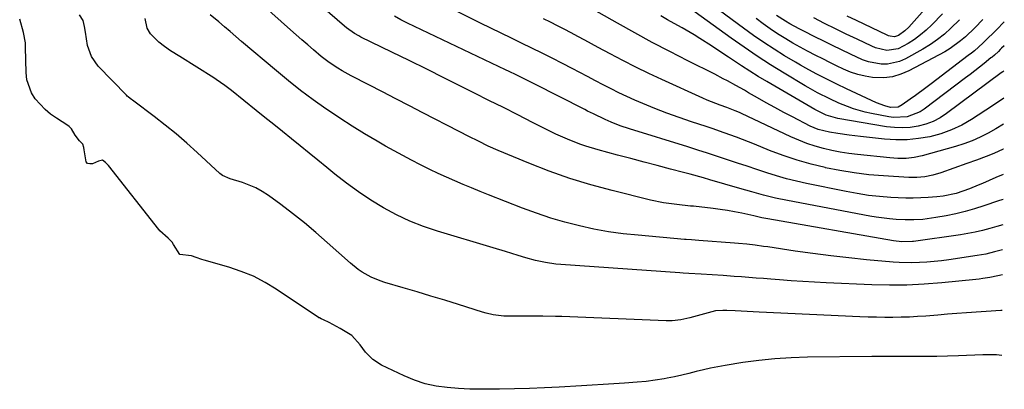
# Model space of a CAD drawing. Units: inches. Extents: x 1820356 to 1825601, y 415747 to 421020.
# Drawn here: x 1825219 to 1825566, y 416021 to 416151 of the extents above; entities that cross this region are included whole.
import ezdxf

# ---------------------------------------------------------------- set-up
doc = ezdxf.new("R2010")
doc.units = ezdxf.units.IN
doc.header["$MEASUREMENT"] = 0
doc.layers.add('7', color=7, linetype='Continuous')
doc.layers.add('8', color=7, linetype='Continuous')

msp = doc.modelspace()

# ---------------------------------------------------------------- linework, layer by layer
at = {"layer": '7', "color": 18}
for points in [[(1825565.39, 416078.71, 1758), (1825563.31, 416078.08, 1758), (1825560.77, 416077.34, 1758), (1825558.22, 416076.68, 1758), (1825555.65, 416076.08, 1758), (1825553.06, 416075.59, 1758), (1825550.45, 416075.17, 1758), (1825533.96, 416072.84, 1758), (1825533.5, 416072.79, 1758), (1825529.74, 416072.71, 1758), (1825526.89, 416073.06, 1758), (1825482.6, 416080.76, 1758), (1825481.9, 416080.89, 1758), (1825480.49, 416081.18, 1758), (1825477.7, 416081.8, 1758), (1825473.39, 416082.75, 1758), (1825470.87, 416083.26, 1758), (1825468.35, 416083.71, 1758), (1825465.82, 416084.1, 1758), (1825463.28, 416084.43, 1758), (1825456.43, 416085.21, 1758), (1825456.21, 416085.23, 1758), (1825455.34, 416085.3, 1758), (1825450.47, 416085.81, 1758), (1825445.84, 416086.46, 1758), (1825441.27, 416087.41, 1758), (1825427.68, 416090.72, 1758), (1825420.21, 416092.73, 1758), (1825412.8, 416094.97, 1758), (1825405.51, 416097.56, 1758), (1825398.3, 416100.38, 1758), (1825387.5, 416104.9, 1758), (1825384.02, 416106.44, 1758), (1825380.61, 416108.11, 1758), (1825377.23, 416109.85, 1758), (1825373.85, 416111.59, 1758), (1825361.04, 416118.17, 1758), (1825356.28, 416120.62, 1758), (1825351.53, 416123.07, 1758), (1825346.77, 416125.52, 1758), (1825342.02, 416127.98, 1758), (1825335.7, 416131.25, 1758), (1825332.56, 416132.98, 1758), (1825331.03, 416133.91, 1758), (1825328.04, 416135.9, 1758), (1825325.18, 416138.05, 1758), (1825322.45, 416140.34, 1758), (1825320.42, 416142.08, 1758), (1825318.4, 416143.84, 1758), (1825316.4, 416145.61, 1758), (1825314.4, 416147.39, 1758), (1825294.65, 416165.16, 1758)], [(1825541.82, 416159.22, 1782), (1825532.22, 416148.37, 1782), (1825530.85, 416147.03, 1782), (1825528.57, 416145.44, 1782), (1825527.16, 416144.98, 1782), (1825525.64, 416145.15, 1782), (1825525.15, 416145.31, 1782), (1825524.68, 416145.5, 1782), (1825513.77, 416150.66, 1782), (1825510.58, 416152.19, 1782)], [(1825565.71, 416123.31, 1768), (1825561.74, 416120.6, 1768), (1825554.37, 416115.82, 1768), (1825550.89, 416113.82, 1768), (1825547.3, 416112.1, 1768), (1825543.54, 416110.78, 1768), (1825539.67, 416109.73, 1768), (1825535.71, 416109.08, 1768), (1825531.73, 416108.68, 1768), (1825527.73, 416108.66, 1768), (1825523.72, 416108.89, 1768), (1825515.26, 416109.78, 1768), (1825513.25, 416110.01, 1768), (1825511.25, 416110.26, 1768), (1825507.26, 416110.84, 1768), (1825504.28, 416111.33, 1768), (1825502.3, 416111.75, 1768), (1825500.35, 416112.31, 1768), (1825497.55, 416113.48, 1768), (1825491.29, 416116.69, 1768), (1825488.17, 416118.32, 1768), (1825485.07, 416119.98, 1768), (1825481.99, 416121.69, 1768), (1825478.93, 416123.43, 1768), (1825475.77, 416125.25, 1768), (1825474.3, 416126.1, 1768), (1825471.34, 416127.76, 1768), (1825468.37, 416129.39, 1768), (1825466.87, 416130.19, 1768), (1825463.86, 416131.74, 1768), (1825454.33, 416136.52, 1768), (1825448.07, 416139.73, 1768), (1825441.85, 416142.99, 1768), (1825435.68, 416146.34, 1768), (1825429.54, 416149.75, 1768), (1825418.56, 416155.95, 1768)], [(1825565.17, 416048.42, 1752), (1825564.74, 416048.43, 1752), (1825552.53, 416047.58, 1752), (1825549.19, 416047.35, 1752), (1825545.84, 416047.1, 1752), (1825542.5, 416046.85, 1752), (1825538.26, 416046.51, 1752), (1825535.36, 416046.31, 1752), (1825532.46, 416046.15, 1752), (1825529.56, 416046.06, 1752), (1825526.66, 416046.01, 1752), (1825523.75, 416046.02, 1752), (1825520.85, 416046.05, 1752), (1825517.95, 416046.13, 1752), (1825515.04, 416046.24, 1752), (1825479.49, 416047.88, 1752), (1825477.37, 416047.97, 1752), (1825473.13, 416048.18, 1752), (1825471.01, 416048.29, 1752), (1825468.09, 416048.45, 1752), (1825466.77, 416048.48, 1752), (1825464.15, 416048.28, 1752), (1825462.87, 416048, 1752), (1825455.03, 416045.88, 1752), (1825454.01, 416045.62, 1752), (1825451.96, 416045.21, 1752), (1825448.83, 416044.85, 1752), (1825446.74, 416044.85, 1752), (1825410.03, 416046.32, 1752), (1825407.78, 416046.39, 1752), (1825403.29, 416046.48, 1752), (1825398.29, 416046.48, 1752), (1825394.79, 416046.45, 1752), (1825392.09, 416046.41, 1752), (1825389.54, 416046.47, 1752), (1825385.74, 416046.95, 1752), (1825383.26, 416047.52, 1752), (1825382.03, 416047.88, 1752), (1825373.61, 416050.53, 1752), (1825368.73, 416052.04, 1752), (1825363.85, 416053.54, 1752), (1825358.95, 416055.01, 1752), (1825354.06, 416056.46, 1752), (1825347.63, 416058.34, 1752), (1825345.96, 416058.89, 1752), (1825342.73, 416060.25, 1752), (1825339.66, 416061.96, 1752), (1825338.21, 416062.93, 1752), (1825335.47, 416065.13, 1752), (1825327.29, 416072.48, 1752), (1825323.31, 416075.95, 1752), (1825319.26, 416079.34, 1752), (1825315.12, 416082.6, 1752), (1825310.91, 416085.79, 1752), (1825306.57, 416088.97, 1752), (1825304.42, 416090.39, 1752), (1825302.19, 416091.65, 1752), (1825299.85, 416092.69, 1752), (1825297.43, 416093.57, 1752), (1825293.04, 416094.93, 1752), (1825290.34, 416096.1, 1752), (1825289.41, 416096.81, 1752), (1825281.42, 416104.2, 1752), (1825277.77, 416107.49, 1752), (1825274.05, 416110.69, 1752), (1825270.24, 416113.79, 1752), (1825266.36, 416116.81, 1752), (1825259.2, 416122.22, 1752), (1825257.81, 416123.23, 1752), (1825257.14, 416123.75, 1752), (1825256.82, 416124.04, 1752), (1825256.51, 416124.34, 1752), (1825246.62, 416134.57, 1752), (1825244.21, 416137.96, 1752), (1825242.88, 416141.91, 1752), (1825242.12, 416146.65, 1752), (1825241.77, 416148.63, 1752), (1825241.3, 416150.74, 1752), (1825239.99, 416152.75, 1752)], [(1825565.32, 416069.88, 1756), (1825562.41, 416069.08, 1756), (1825559.41, 416068.37, 1756), (1825557.89, 416068.08, 1756), (1825556.37, 416067.83, 1756), (1825546.34, 416066.34, 1756), (1825543.79, 416066, 1756), (1825541.23, 416065.71, 1756), (1825538.66, 416065.5, 1756), (1825536.08, 416065.34, 1756), (1825533.03, 416065.23, 1756), (1825528.84, 416065.33, 1756), (1825526.74, 416065.48, 1756), (1825517.38, 416066.34, 1756), (1825511.07, 416066.98, 1756), (1825504.76, 416067.69, 1756), (1825498.47, 416068.51, 1756), (1825492.18, 416069.4, 1756), (1825482.56, 416070.85, 1756), (1825481.09, 416071.06, 1756), (1825478.16, 416071.45, 1756), (1825475.22, 416071.8, 1756), (1825472.27, 416072.09, 1756), (1825470.79, 416072.21, 1756), (1825458.27, 416073.16, 1756), (1825455.71, 416073.34, 1756), (1825453.79, 416073.48, 1756), (1825453.15, 416073.53, 1756), (1825436.85, 416074.96, 1756), (1825431.64, 416075.52, 1756), (1825426.45, 416076.24, 1756), (1825421.29, 416077.18, 1756), (1825416.16, 416078.27, 1756), (1825411.09, 416079.59, 1756), (1825406.05, 416081.04, 1756), (1825401.09, 416082.72, 1756), (1825396.17, 416084.53, 1756), (1825384.14, 416089.27, 1756), (1825381.16, 416090.46, 1756), (1825378.18, 416091.67, 1756), (1825375.21, 416092.9, 1756), (1825372.25, 416094.15, 1756), (1825369.31, 416095.44, 1756), (1825366.38, 416096.77, 1756), (1825363.48, 416098.16, 1756), (1825360.12, 416099.83, 1756), (1825357.03, 416101.43, 1756), (1825353.95, 416103.06, 1756), (1825350.9, 416104.74, 1756), (1825347.86, 416106.45, 1756), (1825344.92, 416108.14, 1756), (1825340.46, 416110.77, 1756), (1825336.04, 416113.47, 1756), (1825331.69, 416116.28, 1756), (1825327.39, 416119.16, 1756), (1825326.84, 416119.54, 1756), (1825322.35, 416122.72, 1756), (1825317.93, 416126, 1756), (1825313.62, 416129.42, 1756), (1825309.37, 416132.92, 1756), (1825297.09, 416143.36, 1756), (1825295.09, 416145.07, 1756), (1825293.08, 416146.78, 1756), (1825291.08, 416148.49, 1756), (1825289.08, 416150.2, 1756), (1825286.09, 416152.74, 1756)], [(1825565.52, 416096.44, 1762), (1825562.97, 416095.31, 1762), (1825558.22, 416093.26, 1762), (1825556.69, 416092.61, 1762), (1825553.62, 416091.37, 1762), (1825548.94, 416089.7, 1762), (1825544.39, 416088.76, 1762), (1825542.08, 416088.52, 1762), (1825539.12, 416088.3, 1762), (1825536.48, 416088.16, 1762), (1825533.84, 416088.08, 1762), (1825531.19, 416088.11, 1762), (1825528.55, 416088.2, 1762), (1825525.91, 416088.34, 1762), (1825521.96, 416088.63, 1762), (1825518.02, 416089.05, 1762), (1825514.1, 416089.65, 1762), (1825510.2, 416090.36, 1762), (1825496.21, 416093.25, 1762), (1825492.66, 416094.05, 1762), (1825489.14, 416094.92, 1762), (1825485.65, 416095.92, 1762), (1825482.18, 416097.01, 1762), (1825478.73, 416098.15, 1762), (1825475.29, 416099.3, 1762), (1825471.84, 416100.45, 1762), (1825468.39, 416101.61, 1762), (1825464.85, 416102.79, 1762), (1825461.36, 416103.93, 1762), (1825457.87, 416105.04, 1762), (1825454.37, 416106.14, 1762), (1825433.86, 416112.52, 1762), (1825430.57, 416113.62, 1762), (1825427.34, 416114.87, 1762), (1825425.2, 416115.77, 1762), (1825421.1, 416117.75, 1762), (1825419.08, 416118.78, 1762), (1825418.06, 416119.3, 1762), (1825400.22, 416128.4, 1762), (1825397.7, 416129.66, 1762), (1825393.91, 416131.51, 1762), (1825391.37, 416132.73, 1762), (1825390.1, 416133.34, 1762), (1825355.6, 416149.83, 1762), (1825353.28, 416150.99, 1762), (1825350.99, 416152.2, 1762)], [(1825565.58, 416105.4, 1764), (1825565.51, 416105.35, 1764), (1825562.21, 416103.82, 1764), (1825559.51, 416102.77, 1764), (1825556.11, 416101.49, 1764), (1825552.7, 416100.25, 1764), (1825543.52, 416096.98, 1764), (1825540.77, 416096.16, 1764), (1825537.96, 416095.61, 1764), (1825535.1, 416095.35, 1764), (1825532.24, 416095.38, 1764), (1825523.29, 416095.91, 1764), (1825518.14, 416096.34, 1764), (1825513.01, 416096.94, 1764), (1825507.92, 416097.79, 1764), (1825502.86, 416098.81, 1764), (1825502.81, 416098.82, 1764), (1825497.82, 416100.07, 1764), (1825492.88, 416101.48, 1764), (1825488.01, 416103.12, 1764), (1825483.19, 416104.91, 1764), (1825477.83, 416107.05, 1764), (1825475.72, 416107.88, 1764), (1825471.49, 416109.52, 1764), (1825467.24, 416111.1, 1764), (1825462.96, 416112.59, 1764), (1825460.81, 416113.3, 1764), (1825455.64, 416114.99, 1764), (1825451.29, 416116.47, 1764), (1825446.98, 416118.03, 1764), (1825442.72, 416119.72, 1764), (1825438.48, 416121.48, 1764), (1825435.75, 416122.66, 1764), (1825432.92, 416123.93, 1764), (1825430.11, 416125.24, 1764), (1825427.33, 416126.61, 1764), (1825424.57, 416128.03, 1764), (1825421.82, 416129.47, 1764), (1825419.07, 416130.91, 1764), (1825416.32, 416132.35, 1764), (1825413.57, 416133.79, 1764), (1825410.2, 416135.55, 1764), (1825406.62, 416137.4, 1764), (1825403.04, 416139.22, 1764), (1825399.43, 416141.01, 1764), (1825395.82, 416142.77, 1764), (1825392.19, 416144.52, 1764), (1825388.57, 416146.28, 1764), (1825384.96, 416148.05, 1764), (1825381.35, 416149.83, 1764), (1825371.7, 416154.6, 1764)], [(1825565.85, 416141.81, 1772), (1825564.95, 416140.95, 1772), (1825564.5, 416140.5, 1772), (1825563.83, 416139.83, 1772), (1825562.44, 416138.52, 1772), (1825561.63, 416137.83, 1772), (1825561.22, 416137.5, 1772), (1825558.79, 416135.57, 1772), (1825557.15, 416134.28, 1772), (1825553.86, 416131.72, 1772), (1825552.2, 416130.46, 1772), (1825537.66, 416119.46, 1772), (1825536.28, 416118.55, 1772), (1825531.73, 416116.77, 1772), (1825526.83, 416116.51, 1772), (1825525.19, 416116.72, 1772), (1825519.09, 416117.9, 1772), (1825516.93, 416118.38, 1772), (1825512.71, 416119.62, 1772), (1825510.64, 416120.38, 1772), (1825507.62, 416121.61, 1772), (1825504.46, 416123.05, 1772), (1825500.13, 416125.22, 1772), (1825496.81, 416127.04, 1772), (1825495.72, 416127.68, 1772), (1825488.3, 416132.17, 1772), (1825483.54, 416135.12, 1772), (1825478.84, 416138.15, 1772), (1825474.21, 416141.3, 1772), (1825469.63, 416144.52, 1772), (1825454.88, 416155.19, 1772)], [(1825565.91, 416150.19, 1774), (1825563.11, 416147.44, 1774), (1825562.52, 416146.84, 1774), (1825559.56, 416143.86, 1774), (1825558.34, 416142.7, 1774), (1825555.4, 416140.07, 1774), (1825554.31, 416139.19, 1774), (1825553.2, 416138.32, 1774), (1825540.12, 416128.4, 1774), (1825538.29, 416127.02, 1774), (1825534.62, 416124.31, 1774), (1825532.77, 416122.96, 1774), (1825529.95, 416120.93, 1774), (1825528.51, 416120.21, 1774), (1825525.86, 416120.09, 1774), (1825523.83, 416120.59, 1774), (1825520.86, 416121.69, 1774), (1825513.83, 416124.96, 1774), (1825512.08, 416125.78, 1774), (1825510.33, 416126.61, 1774), (1825506.85, 416128.3, 1774), (1825503.38, 416130.02, 1774), (1825499.64, 416131.91, 1774), (1825495.93, 416133.88, 1774), (1825494.11, 416134.92, 1774), (1825492.3, 416135.98, 1774), (1825488.45, 416138.29, 1774), (1825484.77, 416140.59, 1774), (1825481.13, 416142.95, 1774), (1825477.56, 416145.42, 1774), (1825474.05, 416147.97, 1774), (1825465.58, 416154.29, 1774)], [(1825550.16, 416151, 1778), (1825547.08, 416147.97, 1778), (1825544.78, 416145.9, 1778), (1825542.39, 416143.96, 1778), (1825539.85, 416142.22, 1778), (1825537.21, 416140.6, 1778), (1825531.04, 416137.16, 1778), (1825529, 416136.26, 1778), (1825524.72, 416135.35, 1778), (1825522.49, 416135.36, 1778), (1825518.04, 416136.17, 1778), (1825515.91, 416136.9, 1778), (1825511.65, 416138.82, 1778), (1825508.52, 416140.35, 1778), (1825505.39, 416141.88, 1778), (1825502.27, 416143.43, 1778), (1825499.15, 416144.99, 1778), (1825495.24, 416146.96, 1778), (1825493.6, 416147.81, 1778), (1825490.37, 416149.58, 1778), (1825488.78, 416150.5, 1778), (1825485.68, 416152.49, 1778)], [(1825565.26, 416060.97, 1754), (1825563.65, 416060.65, 1754), (1825560.77, 416060.1, 1754), (1825558.31, 416059.71, 1754), (1825557.08, 416059.55, 1754), (1825555.84, 416059.41, 1754), (1825543.84, 416058.22, 1754), (1825537.71, 416057.74, 1754), (1825531.57, 416057.44, 1754), (1825525.43, 416057.4, 1754), (1825519.27, 416057.53, 1754), (1825503.17, 416058.23, 1754), (1825499.04, 416058.44, 1754), (1825494.92, 416058.67, 1754), (1825490.8, 416058.94, 1754), (1825486.69, 416059.25, 1754), (1825483.6, 416059.5, 1754), (1825481.03, 416059.7, 1754), (1825478.46, 416059.9, 1754), (1825475.89, 416060.09, 1754), (1825473.31, 416060.28, 1754), (1825470.76, 416060.47, 1754), (1825466.88, 416060.77, 1754), (1825463, 416061.08, 1754), (1825459.03, 416061.3, 1754), (1825454.79, 416061.49, 1754), (1825452.68, 416061.61, 1754), (1825451.62, 416061.68, 1754), (1825409.6, 416064.67, 1754), (1825407.81, 416064.83, 1754), (1825404.26, 416065.33, 1754), (1825400.75, 416066.07, 1754), (1825397.29, 416066.99, 1754), (1825394.59, 416067.82, 1754), (1825390.17, 416069.22, 1754), (1825385.75, 416070.56, 1754), (1825366.16, 416076.44, 1754), (1825361.22, 416078.11, 1754), (1825356.38, 416080, 1754), (1825351.69, 416082.22, 1754), (1825347.09, 416084.66, 1754), (1825342.64, 416087.38, 1754), (1825338.28, 416090.24, 1754), (1825334.08, 416093.32, 1754), (1825329.97, 416096.54, 1754), (1825327.11, 416098.89, 1754), (1825324.02, 416101.43, 1754), (1825320.92, 416103.97, 1754), (1825317.82, 416106.49, 1754), (1825314.7, 416109.01, 1754), (1825311.59, 416111.52, 1754), (1825308.47, 416114.02, 1754), (1825305.35, 416116.53, 1754), (1825302.23, 416119.03, 1754), (1825293.56, 416125.99, 1754), (1825291.27, 416127.74, 1754), (1825288.11, 416129.94, 1754), (1825287.3, 416130.46, 1754), (1825275.38, 416137.96, 1754), (1825272.12, 416140.05, 1754), (1825269.99, 416141.5, 1754), (1825268, 416143.12, 1754), (1825264.99, 416146.06, 1754), (1825263.79, 416147.98, 1754), (1825263.14, 416151.39, 1754)], [(1825565.65, 416114.17, 1766), (1825565.58, 416114.13, 1766), (1825562.9, 416112.54, 1766), (1825560.18, 416111, 1766), (1825557.39, 416109.6, 1766), (1825554.55, 416108.33, 1766), (1825551.63, 416107.25, 1766), (1825548.66, 416106.3, 1766), (1825536.93, 416102.98, 1766), (1825534.13, 416102.36, 1766), (1825531.28, 416102.08, 1766), (1825528.41, 416102.07, 1766), (1825525.54, 416102.26, 1766), (1825514.17, 416103.43, 1766), (1825511.14, 416103.81, 1766), (1825508.12, 416104.27, 1766), (1825505.12, 416104.87, 1766), (1825502.14, 416105.56, 1766), (1825499.2, 416106.41, 1766), (1825496.3, 416107.36, 1766), (1825493.47, 416108.47, 1766), (1825490.67, 416109.7, 1766), (1825473.34, 416117.91, 1766), (1825472.6, 416118.25, 1766), (1825471.12, 416118.9, 1766), (1825468.1, 416120.09, 1766), (1825465.76, 416120.9, 1766), (1825461.17, 416122.66, 1766), (1825459.66, 416123.32, 1766), (1825445.26, 416129.86, 1766), (1825440.64, 416132.01, 1766), (1825436.05, 416134.23, 1766), (1825431.51, 416136.55, 1766), (1825427.01, 416138.93, 1766), (1825422.83, 416141.19, 1766), (1825420.43, 416142.48, 1766), (1825418.04, 416143.77, 1766), (1825415.64, 416145.06, 1766), (1825413.24, 416146.34, 1766), (1825410.83, 416147.61, 1766), (1825408.41, 416148.86, 1766), (1825405.98, 416150.08, 1766), (1825403.54, 416151.28, 1766)], [(1825558.39, 416151.02, 1776), (1825555.53, 416148.1, 1776), (1825552.24, 416144.97, 1776), (1825550.53, 416143.49, 1776), (1825546.87, 416140.86, 1776), (1825544.92, 416139.71, 1776), (1825532.3, 416132.95, 1776), (1825529.45, 416131.74, 1776), (1825526.54, 416130.88, 1776), (1825523.51, 416130.55, 1776), (1825519.51, 416130.65, 1776), (1825516.85, 416131.05, 1776), (1825514.25, 416131.64, 1776), (1825511.72, 416132.5, 1776), (1825509.25, 416133.55, 1776), (1825506.81, 416134.75, 1776), (1825504.39, 416135.95, 1776), (1825501.96, 416137.16, 1776), (1825499.54, 416138.38, 1776), (1825496.55, 416139.94, 1776), (1825493.97, 416141.32, 1776), (1825491.42, 416142.77, 1776), (1825488.88, 416144.24, 1776), (1825485.99, 416146.04, 1776), (1825483.41, 416147.73, 1776), (1825480.89, 416149.51, 1776), (1825478.42, 416151.36, 1776)]]:
    msp.add_polyline3d(points, dxfattribs=at)
at = {"layer": '8', "color": 18}
for points in [[(1825565.45, 416087.64, 1760), (1825565.07, 416087.5, 1760), (1825563.81, 416087.07, 1760), (1825558.64, 416085.31, 1760), (1825555.38, 416084.28, 1760), (1825552.09, 416083.35, 1760), (1825548.77, 416082.56, 1760), (1825545.42, 416081.88, 1760), (1825541.73, 416081.21, 1760), (1825540.2, 416080.96, 1760), (1825537.14, 416080.58, 1760), (1825534.05, 416080.39, 1760), (1825530.96, 416080.39, 1760), (1825527.8, 416080.56, 1760), (1825525.46, 416080.75, 1760), (1825520.79, 416081.33, 1760), (1825518.47, 416081.72, 1760), (1825489.47, 416087.21, 1760), (1825485.24, 416088.09, 1760), (1825481.05, 416089.13, 1760), (1825476.88, 416090.28, 1760), (1825472.73, 416091.46, 1760), (1825462.19, 416094.52, 1760), (1825459.87, 416095.19, 1760), (1825455.21, 416096.48, 1760), (1825452.87, 416097.1, 1760), (1825448.24, 416098.31, 1760), (1825443.59, 416099.54, 1760), (1825438.94, 416100.77, 1760), (1825434.3, 416102.01, 1760), (1825429.65, 416103.25, 1760), (1825422.83, 416105.09, 1760), (1825418.44, 416106.4, 1760), (1825416.28, 416107.15, 1760), (1825412.01, 416108.81, 1760), (1825407.83, 416110.67, 1760), (1825405.78, 416111.68, 1760), (1825399.63, 416114.79, 1760), (1825394.51, 416117.39, 1760), (1825389.39, 416119.98, 1760), (1825384.27, 416122.56, 1760), (1825379.15, 416125.14, 1760), (1825374.78, 416127.33, 1760), (1825368.61, 416130.42, 1760), (1825362.43, 416133.5, 1760), (1825356.23, 416136.55, 1760), (1825350.03, 416139.58, 1760), (1825339.18, 416144.86, 1760), (1825338.4, 416145.25, 1760), (1825336.89, 416146.11, 1760), (1825334.04, 416148.11, 1760), (1825333.37, 416148.67, 1760), (1825310.96, 416168.18, 1760)], [(1825565.78, 416132.92, 1770), (1825565.42, 416132.63, 1770), (1825564.86, 416132.2, 1770), (1825545.59, 416117.9, 1770), (1825543.25, 416116.39, 1770), (1825540.81, 416115.11, 1770), (1825538.22, 416114.16, 1770), (1825535.53, 416113.44, 1770), (1825532.77, 416113.04, 1770), (1825530, 416112.85, 1770), (1825527.22, 416112.96, 1770), (1825524.45, 416113.27, 1770), (1825507.22, 416116.16, 1770), (1825503.13, 416117.34, 1770), (1825499.88, 416118.93, 1770), (1825499.14, 416119.35, 1770), (1825482.18, 416129.24, 1770), (1825479.21, 416131.01, 1770), (1825476.26, 416132.82, 1770), (1825473.35, 416134.68, 1770), (1825470.46, 416136.59, 1770), (1825468.73, 416137.75, 1770), (1825466.72, 416139.1, 1770), (1825462.7, 416141.77, 1770), (1825458.65, 416144.41, 1770), (1825456.6, 416145.68, 1770), (1825452.42, 416148.09, 1770), (1825449.54, 416149.69, 1770), (1825447.17, 416151, 1770), (1825444.81, 416152.32, 1770)], [(1825544.12, 416153.09, 1780), (1825540.33, 416149.18, 1780), (1825538.4, 416147.34, 1780), (1825536.38, 416145.62, 1780), (1825534.23, 416144.06, 1780), (1825531.98, 416142.62, 1780), (1825528.55, 416140.75, 1780), (1825524.57, 416140.16, 1780), (1825520.52, 416141.09, 1780), (1825519.23, 416141.62, 1780), (1825514.07, 416144.1, 1780), (1825510.23, 416145.95, 1780), (1825506.39, 416147.82, 1780), (1825502.57, 416149.7, 1780), (1825498.75, 416151.6, 1780)], [(1825565.05, 416032.62, 1750), (1825563.15, 416032.77, 1750), (1825559.55, 416032.84, 1750), (1825558.36, 416032.81, 1750), (1825549.71, 416032.47, 1750), (1825545.9, 416032.35, 1750), (1825542.09, 416032.27, 1750), (1825538.27, 416032.24, 1750), (1825534.46, 416032.25, 1750), (1825530.64, 416032.27, 1750), (1825526.83, 416032.28, 1750), (1825523.01, 416032.26, 1750), (1825519.2, 416032.23, 1750), (1825496.53, 416031.98, 1750), (1825490.8, 416031.79, 1750), (1825485.09, 416031.43, 1750), (1825479.4, 416030.83, 1750), (1825473.72, 416030.06, 1750), (1825467.57, 416029.09, 1750), (1825464.98, 416028.64, 1750), (1825462.41, 416028.13, 1750), (1825459.86, 416027.54, 1750), (1825457.32, 416026.89, 1750), (1825454.78, 416026.23, 1750), (1825452.23, 416025.63, 1750), (1825449.67, 416025.09, 1750), (1825447.09, 416024.6, 1750), (1825445.99, 416024.4, 1750), (1825442.85, 416023.9, 1750), (1825439.7, 416023.46, 1750), (1825436.54, 416023.13, 1750), (1825432.12, 416022.78, 1750), (1825428.32, 416022.54, 1750), (1825424.51, 416022.3, 1750), (1825420.71, 416022.08, 1750), (1825416.9, 416021.87, 1750), (1825409.07, 416021.45, 1750), (1825403.82, 416021.2, 1750), (1825398.57, 416020.99, 1750), (1825393.32, 416020.83, 1750), (1825388.07, 416020.71, 1750), (1825385.55, 416020.66, 1750), (1825381.56, 416020.66, 1750), (1825377.57, 416020.74, 1750), (1825373.59, 416020.95, 1750), (1825369.61, 416021.25, 1750), (1825365.69, 416021.82, 1750), (1825361.84, 416022.65, 1750), (1825358.11, 416023.9, 1750), (1825354.45, 416025.41, 1750), (1825346.46, 416029.22, 1750), (1825343.36, 416031.17, 1750), (1825342.03, 416032.42, 1750), (1825340.81, 416033.81, 1750), (1825338.86, 416036.38, 1750), (1825335.94, 416039.59, 1750), (1825331.86, 416042.08, 1750), (1825327.94, 416044.2, 1750), (1825326.04, 416045.14, 1750), (1825325.15, 416045.51, 1750), (1825324.58, 416045.81, 1750), (1825324.4, 416045.92, 1750), (1825324.22, 416046.03, 1750), (1825309.36, 416055.98, 1750), (1825305.38, 416058.38, 1750), (1825301.29, 416060.52, 1750), (1825297.01, 416062.26, 1750), (1825292.61, 416063.75, 1750), (1825283.99, 416066.22, 1750), (1825283.1, 416066.45, 1750), (1825281.13, 416067.12, 1750), (1825279.47, 416067.67, 1750), (1825275.34, 416068.21, 1750), (1825273.1, 416071.76, 1750), (1825272.6, 416072.58, 1750), (1825271.3, 416073.9, 1750), (1825268.31, 416076.6, 1750), (1825268.05, 416076.88, 1750), (1825267.93, 416077.02, 1750), (1825250.2, 416099.55, 1750), (1825250.01, 416099.78, 1750), (1825249.17, 416100.67, 1750), (1825248.1, 416101.41, 1750), (1825246.71, 416101.15, 1750), (1825244.56, 416100.22, 1750), (1825243.62, 416100.14, 1750), (1825242.84, 416100.33, 1750), (1825242.31, 416100.93, 1750), (1825241.67, 416105.06, 1750), (1825241.55, 416105.98, 1750), (1825241.13, 416107.07, 1750), (1825240.05, 416108.23, 1750), (1825238.5, 416110.28, 1750), (1825237.16, 416112.51, 1750), (1825236.35, 416113.31, 1750), (1825235.88, 416113.65, 1750), (1825231.9, 416116.23, 1750), (1825229.83, 416117.72, 1750), (1825227.87, 416119.35, 1750), (1825226.09, 416121.16, 1750), (1825224.43, 416123.1, 1750), (1825223.09, 416125.22, 1750), (1825221.46, 416129.83, 1750), (1825221.16, 416132.32, 1750), (1825220.97, 416141.2, 1750), (1825220.96, 416141.61, 1750), (1825220.93, 416142.83, 1750), (1825220.27, 416146.5, 1750), (1825218.93, 416151.14, 1750)]]:
    msp.add_polyline3d(points, dxfattribs=at)

doc.saveas('drawing.dxf')
